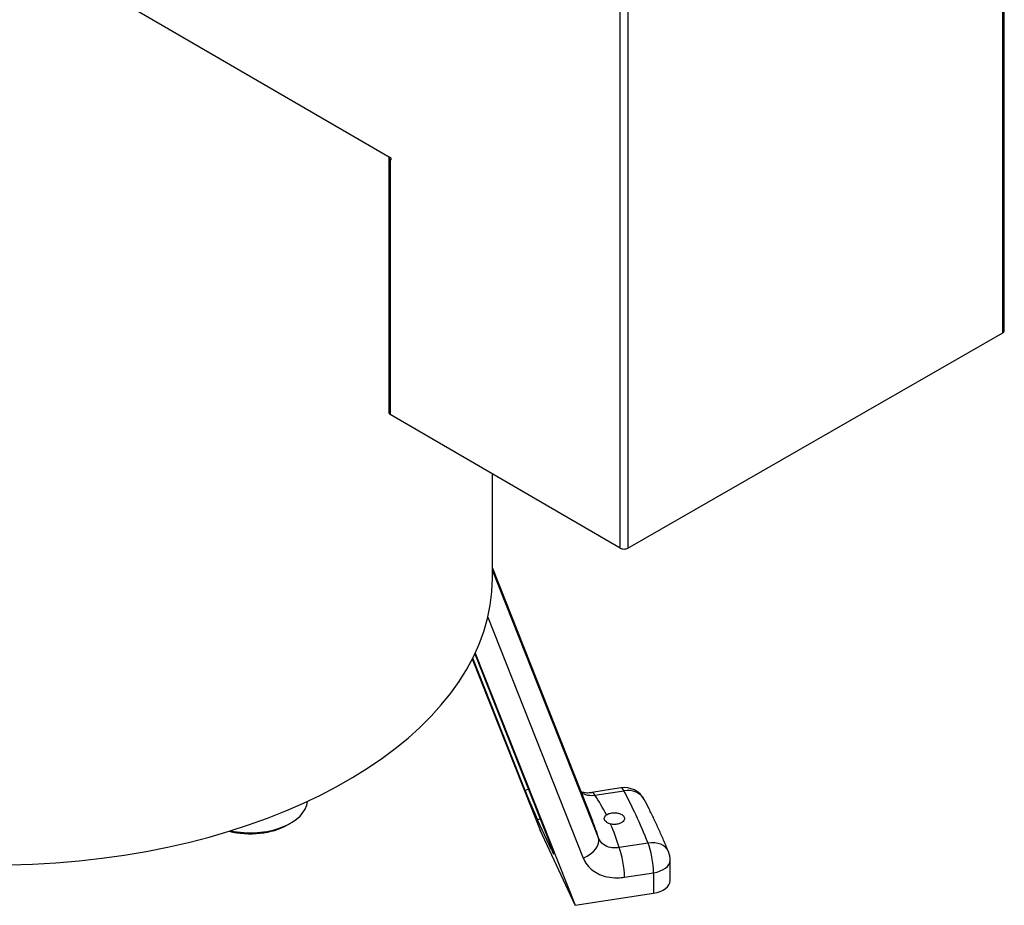
# Model space of a CAD drawing. Units: millimetres. Extents: x 93145 to 96670, y 3882 to 6743.
# Drawn here: x 96231 to 96669, y 4111 to 4505 of the extents above; entities that cross this region are included whole.
import ezdxf

# ---------------------------------------------------------------- set-up
doc = ezdxf.new("R2010")
doc.units = ezdxf.units.MM
doc.header["$LTSCALE"] = 15

msp = doc.modelspace()

# ---------------------------------------------------------------- linework, layer by layer
for p, q in [((96668.35, 4365.63), (96668.35, 4659.56)), ((96669.05, 4366.61), (96669.05, 4660.55)), ((96498.13, 4269.91), (96498.13, 4563.85)), ((96501.52, 4563.84), (96501.52, 4269.9)), ((96268.08, 4517.86), (96395.77, 4443.68)), ((96395.08, 4443.67), (96395.08, 4330.34)), ((96396.2, 4442.94), (96395.77, 4442.7)), ((96395.77, 4442.7), (96395.77, 4329.37)), ((96501.52, 4269.9), (96668.35, 4365.63)), ((96498.13, 4269.91), (96395.77, 4329.37)), ((96441.22, 4256.48), (96441.22, 4302.97)), ((96441.22, 4261.01), (96485.78, 4148.62)), ((96488.47, 4140.96), (96441.22, 4260.14)), ((96439.17, 4239.16), (96481.66, 4132)), ((96432.3, 4220.61), (96462.5, 4144.44)), ((96455.84, 4161.99), (96432.46, 4220.94)), ((96433.38, 4222.82), (96467.23, 4137.45)), ((96433.54, 4223.17), (96478.03, 4110.98)), ((96498.45, 4163.23), (96485.54, 4161.23)), ((96457.26, 4162.58), (96455.84, 4161.99)), ((96486.84, 4159.97), (96499.75, 4161.97)), ((96350.1, 4146.74), (96351.51, 4147.56)), ((96461.34, 4149.07), (96462.44, 4149.54)), ((96467.55, 4135.69), (96461.34, 4149.07)), ((96478.03, 4110.98), (96462.5, 4144.44)), ((96510.56, 4138.69), (96497.65, 4136.69)), ((96467.86, 4135.82), (96467.55, 4135.69)), ((96520.33, 4121.95), (96520.33, 4131.04)), ((96500.01, 4123.47), (96512.92, 4125.46)), ((96512.92, 4125.46), (96512.92, 4116.38)), ((96478.03, 4110.98), (96512.92, 4116.38))]:
    msp.add_line(p, q)
for centre, start, end in [((96499.98, 4153.35), 28.01, 98.794), ((96510.33, 4131.04), 0, 22.3727)]:
    msp.add_arc(centre, 10, start, end)
for centre, major_axis, ratio, start_param, end_param in [((96397.48, 4443.67), (-2.4, 0), 0.57735, 6.020087, 7.065501), ((96395.77, 4443.19), (0.299, -0.52), 0.575568, 5.499323, 8.640916), ((96666.65, 4366.61), (2.4, 0), 0.57735, 5.494705, 6.283185), ((96397.48, 4330.34), (-2.4, 0), 0.57735, 0, 0.782316), ((96499.83, 4270.88), (-2.4, 0), 0.57735, 0.782316, 2.353113), ((96220.42, 4256.48), (-220.8, 0), 0.57735, 0.241052, 3.141593), ((96499.98, 4153.35), (-1.53, 9.88), 0.211325, 5.738148, 6.283185), ((96458.43, 4156.41), (3.89, -9.21), 0.027657, 4.050735, 5.621531), ((96487.07, 4151.35), (-1.53, 9.88), 0.211325, 5.738148, 6.283185), ((96315.58, 3925.37), (152.87, 252.37), 0.433214, 6.014909, 6.086791), ((96499.98, 4153.35), (8.83, 4.7), 0.835796, 0, 1.175698), ((96505.15, 3954.7), (36.77, -237.67), 0.211325, 2.422801, 2.596555), ((96333.55, 4157.93), (25.4, 0), 0.57735, 4.361869, 6.233552), ((96333.55, 4156.3), (23.4, 0), 0.57735, 4.297109, 5.497787), ((96315.58, 3925.37), (142.04, 257.63), 0.424572, 5.894667, 5.946491), ((96315.58, 3925.37), (152.87, 252.37), 0.433214, 5.913037, 5.984919), ((96479.07, 4137.57), (9.3, 3.69), 0.614188, 4.747443, 6.231362), ((96464.64, 4143.02), (3.89, -9.21), 0.027657, 5.621531, 7.192327), ((96497.42, 4129.04), (1.53, -9.88), 0.211325, 0.938882, 2.422801), ((96510.33, 4131.04), (9.25, 3.81), 0.735605, 0, 1.253541), ((96510.33, 4131.04), (1.53, -9.88), 0.211325, 0.938882, 2.422801), ((96510.33, 4131.04), (10, 0), 0.57735, 4.974188, 6.283185), ((96510.33, 4121.95), (10, 0), 0.57735, 4.974188, 6.283185)]:
    msp.add_ellipse(centre, major_axis=major_axis, ratio=ratio, start_param=start_param, end_param=end_param)
for points, knots in [([(96480.67, 4161.5), (96480.86, 4161.44), (96481.05, 4161.39), (96481.84, 4161.2), (96482.5, 4161.11), (96483.95, 4161.06), (96484.73, 4161.11), (96485.54, 4161.23)], [-1.021651, -1.021651, -1.021651, -1.021651, -0.867864, -0.867864, -0.433932, -0.433932, 0, 0, 0, 0]), ([(96480.93, 4160.84), (96481.45, 4160.59), (96482.02, 4160.38), (96483.91, 4159.88), (96485.38, 4159.8), (96486.84, 4159.97)], [-1.293828, -1.293828, -1.293828, -1.293828, -0.89049, -0.89049, 0, 0, 0, 0]), ([(96519.58, 4134.85), (96518.87, 4136.57), (96518.16, 4138.26), (96516.73, 4141.56), (96516.02, 4143.18), (96514.58, 4146.35), (96513.87, 4147.9), (96512.43, 4150.92), (96511.7, 4152.4), (96510.26, 4155.28), (96509.53, 4156.68), (96508.81, 4158.04)], [6.1963082, 6.1963082, 6.1963082, 6.1963082, 6.231059, 6.231059, 6.2658099, 6.2658099, 6.3005607, 6.3005607, 6.3353116, 6.3353116, 6.3700624, 6.3700624, 6.3700624, 6.3700624]), ([(96493.83, 4147.14), (96493.56, 4147.2), (96493.31, 4147.29), (96492.65, 4147.56), (96492.28, 4147.79), (96491.71, 4148.25), (96491.5, 4148.48), (96491.3, 4148.77), (96491.26, 4148.83), (96491.2, 4148.93), (96491.19, 4148.96), (96491.15, 4149.03), (96491.14, 4149.06), (96491.11, 4149.12), (96491.1, 4149.15), (96491.06, 4149.25), (96491.05, 4149.32), (96491, 4149.51), (96490.99, 4149.63), (96491.01, 4149.98), (96491.08, 4150.19), (96491.37, 4150.66), (96491.62, 4150.92), (96491.96, 4151.16)], [0, 0, 0, 0, 0.0854486, 0.0854486, 0.2343123, 0.2343123, 0.3595624, 0.3595624, 0.3928761, 0.3928761, 0.4114775, 0.4114775, 0.427222, 0.427222, 0.4459646, 0.4459646, 0.4799157, 0.4799157, 0.5503982, 0.5503982, 0.6742486, 0.6742486, 0.838294, 0.838294, 0.838294, 0.838294]), ([(96491.96, 4151.16), (96492.19, 4151.33), (96492.46, 4151.48), (96493.23, 4151.81), (96493.78, 4151.97), (96494.33, 4152.05)], [2.4366964, 2.4366964, 2.4366964, 2.4366964, 2.5426988, 2.5426988, 2.7122121, 2.7122121, 2.7122121, 2.7122121]), ([(96494.33, 4152.05), (96494.88, 4152.13), (96495.49, 4152.16), (96496.68, 4152.08), (96497.26, 4151.97), (96498.23, 4151.65), (96498.7, 4151.42), (96499.43, 4150.88), (96499.7, 4150.56), (96499.99, 4149.93), (96500.03, 4149.58), (96499.88, 4148.88), (96499.67, 4148.55), (96499.11, 4147.97), (96498.71, 4147.7), (96497.76, 4147.27), (96497.21, 4147.12), (96496.11, 4146.95), (96495.5, 4146.92), (96494.54, 4147), (96494.17, 4147.06), (96493.83, 4147.14)], [0, 0, 0, 0, 0.169513, 0.169513, 0.339027, 0.339027, 0.50854, 0.50854, 0.678053, 0.678053, 0.847566, 0.847566, 1.01708, 1.01708, 1.186593, 1.186593, 1.356106, 1.356106, 1.525619, 1.525619, 1.631622, 1.631622, 1.631622, 1.631622]), ([(96497.65, 4136.69), (96497.15, 4136.59), (96496.65, 4136.53), (96495.35, 4136.45), (96494.57, 4136.5), (96492.66, 4136.88), (96491.56, 4137.36), (96489.68, 4138.8), (96488.92, 4139.81), (96488.47, 4140.96)], [-2.508421, -2.508421, -2.508421, -2.508421, -2.194869, -2.194869, -1.693184, -1.693184, -0.89049, -0.89049, 0, 0, 0, 0]), ([(96481.66, 4132), (96482.52, 4129.82), (96484.01, 4127.89), (96487.75, 4125.1), (96489.94, 4124.14), (96493.79, 4123.31), (96495.37, 4123.17), (96497.98, 4123.22), (96499, 4123.31), (96500.01, 4123.47)], [0, 0, 0, 0, 0.89049, 0.89049, 1.693184, 1.693184, 2.194869, 2.194869, 2.508421, 2.508421, 2.508421, 2.508421])]:
    msp.add_open_spline(points, degree=3, knots=knots)

doc.saveas('drawing.dxf')
